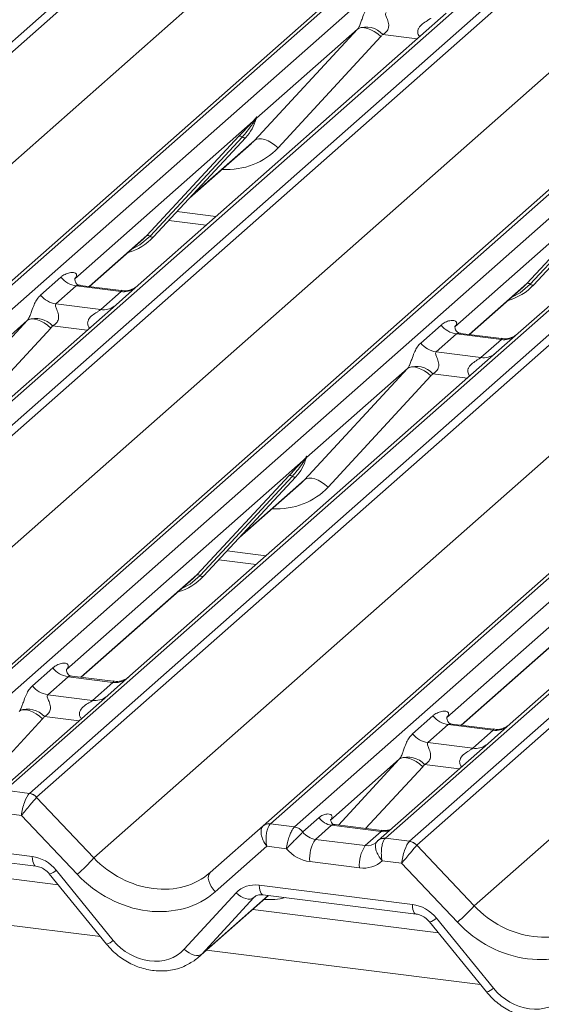
# Model space of a CAD drawing. Units: millimetres. Extents: x 5 to 415, y 5 to 292.
# Drawn here: x 281 to 285, y 122 to 129 of the extents above; entities that cross this region are included whole.
import ezdxf

# ---------------------------------------------------------------- set-up
doc = ezdxf.new("R2010")
doc.units = ezdxf.units.MM

msp = doc.modelspace()

# ---------------------------------------------------------------- linework, layer by layer
at = {"color": 7, "linetype": 'Continuous', "lineweight": 15}
for p, q in [((275.83809978, 123.86939987), (292.72602638, 138.76315118)), ((292.7789414, 138.73439312), (275.89101481, 123.84064181)), ((277.5404594, 123.63283133), (294.428386, 138.52658264)), ((294.48130102, 138.54200736), (277.59337443, 123.64825605)), ((277.76930799, 123.6260905), (294.65723458, 138.51984182)), ((295.31891928, 138.43647738), (278.43099269, 123.54272607)), ((278.60692625, 123.52056052), (295.49485284, 138.41431183)), ((295.54776787, 138.38555378), (278.65984127, 123.49180247)), ((276.3079275, 123.3991737), (293.16483288, 138.26556686)), ((280.30928587, 123.28399198), (297.19721246, 138.17774329)), ((297.25012749, 138.19316802), (280.3622009, 123.2994167)), ((280.53813445, 123.27725116), (297.42606105, 138.17100247)), ((298.08774575, 138.08763803), (281.19981915, 123.19388672)), ((281.37575271, 123.17172118), (298.26367931, 138.06547249)), ((298.31659433, 138.03671443), (281.42866774, 123.14296312)), ((279.07675397, 123.05033435), (295.93365935, 137.91672752)), ((283.07811234, 122.93515264), (299.96603893, 137.82890395)), ((300.01895396, 137.84432867), (283.13102736, 122.95057736)), ((283.30696092, 122.92841181), (300.19488752, 137.82216313)), ((300.85657222, 137.73879869), (283.96864562, 122.84504738)), ((284.14457918, 122.82288183), (301.03250577, 137.71663314)), ((301.0854208, 137.68787509), (284.19749421, 122.79412378)), ((281.84558044, 122.70149501), (298.70248581, 137.56788817)), ((284.6144069, 122.35265566), (301.47131228, 137.21904883)), ((284.4108886, 128.84774049), (282.1673309, 126.86910859)), ((283.01572437, 127.92308264), (283.76456275, 128.73172273)), ((283.76456275, 128.73172273), (283.02968943, 128.08362538)), ((283.93570481, 128.67802915), (283.18686642, 127.86938906)), ((287.17971506, 128.49890115), (284.93615737, 126.52026924)), ((283.00612179, 128.06284067), (281.70556304, 126.91585567)), ((283.00612179, 128.06284067), (283.020807, 128.08014715)), ((283.02236824, 128.0764079), (283.0106477, 128.05679654)), ((283.02243152, 128.06718889), (283.02832727, 128.08166327)), ((283.02974575, 128.09090986), (283.02636842, 128.07863135)), ((283.03272506, 128.09065789), (283.02968943, 128.08362538)), ((282.22998613, 127.23012665), (282.90194072, 127.95260319)), ((282.92676019, 127.94792671), (282.2548056, 127.22545017)), ((282.95157966, 127.94325023), (282.27962507, 127.2207737)), ((282.28012673, 127.22126216), (282.95208131, 127.9437387)), ((282.5421906, 127.50302971), (282.99002416, 127.89798179)), ((282.95208131, 127.9437387), (282.95157966, 127.94325023)), ((285.77494825, 127.71400133), (284.47438951, 126.56701632)), ((284.9988126, 126.88128731), (285.67076719, 127.60376385)), ((285.69558665, 127.59908737), (285.02363207, 126.87661083)), ((285.72040612, 127.59441089), (285.04845154, 126.87193435)), ((285.04895319, 126.87242282), (285.72090778, 127.59489936)), ((282.39046786, 127.33989946), (282.66232136, 127.30564914)), ((281.81239973, 126.85941466), (282.20352319, 127.20435314)), ((282.20352319, 127.20435314), (282.22998613, 127.23012665)), ((282.28012673, 127.22126216), (282.27962507, 127.2207737)), ((281.45734735, 126.79727566), (281.60551902, 126.92795079)), ((281.71054606, 126.92175857), (281.70602128, 126.91695841)), ((281.71707369, 126.86361307), (281.56890202, 126.73293794)), ((282.04409438, 126.82241234), (281.71707369, 126.86361307)), ((282.04479282, 126.83013589), (281.74588643, 126.86779455)), ((281.89592271, 126.69173721), (282.04409438, 126.82241234)), ((282.1673309, 126.86910859), (282.00672554, 126.72746797)), ((284.58122619, 126.51057532), (284.97234966, 126.85551379)), ((284.97234966, 126.85551379), (284.9988126, 126.88128731)), ((285.04895319, 126.87242282), (285.04845154, 126.87193435)), ((282.00672554, 126.72746797), (279.33890378, 124.37467033)), ((281.56890202, 126.73293794), (281.89592271, 126.69173721)), ((280.61156132, 125.80281012), (281.3603997, 126.61145022)), ((281.3603997, 126.61145022), (280.62552638, 125.96335286)), ((281.53154175, 126.55775663), (280.78270337, 125.74911654)), ((284.22617382, 126.44843631), (284.37434549, 126.57911144)), ((284.47937252, 126.57291923), (284.47484775, 126.56811906)), ((284.48590016, 126.51477372), (284.33772849, 126.38409859)), ((284.81292085, 126.47357299), (284.48590016, 126.51477372)), ((284.81361929, 126.48129654), (284.5147129, 126.51895521)), ((284.66474918, 126.34289786), (284.81292085, 126.47357299)), ((284.93615737, 126.52026924), (284.77555201, 126.37862863)), ((284.77555201, 126.37862863), (282.10773025, 124.02583099)), ((284.33772849, 126.38409859), (284.66474918, 126.34289786)), ((283.38038778, 125.45397078), (284.12922617, 126.26261087)), ((284.12922617, 126.26261087), (283.39435284, 125.61451352)), ((284.30036822, 126.20891729), (283.55152983, 125.40027719)), ((287.54437847, 126.02978928), (284.87655671, 123.67699164)), ((283.3707852, 125.59372881), (283.38547041, 125.61103529)), ((283.38703165, 125.60729604), (283.37531111, 125.58768467)), ((283.38709493, 125.59807703), (283.39299068, 125.61255141)), ((283.39440916, 125.621798), (283.39103183, 125.60951948)), ((283.39738847, 125.62154603), (283.39435284, 125.61451352)), ((283.3707852, 125.59372881), (281.64596238, 124.07257807)), ((282.59464955, 124.76101479), (283.26660413, 125.48349133)), ((283.2914236, 125.47881485), (282.61946901, 124.75633831)), ((283.31624307, 125.47413837), (282.64428848, 124.75166183)), ((282.64479014, 124.7521503), (283.31674472, 125.47462684)), ((283.31674472, 125.47462684), (283.31624307, 125.47413837)), ((282.90685401, 125.03391785), (283.35468757, 125.42886993)), ((286.13961166, 125.24488946), (284.41478885, 123.72373872)), ((282.75513127, 124.8707876), (283.02698477, 124.83653728)), ((282.5681866, 124.73524127), (282.59464955, 124.76101479)), ((282.64479014, 124.7521503), (282.64428848, 124.75166183)), ((281.75279907, 124.01613706), (282.5681866, 124.73524127)), ((284.52162554, 123.66729772), (285.33701307, 124.38640193)), ((281.39774669, 123.95399805), (281.54591836, 124.08467318)), ((281.65747303, 124.02033547), (281.50930137, 123.88966034)), ((281.6463897, 124.0736394), (281.6509454, 124.07848097)), ((281.98449373, 123.97913473), (281.65747303, 124.02033547)), ((281.98519216, 123.98685828), (281.68628578, 124.02451695)), ((282.10773025, 124.02583099), (281.94712488, 123.88419037)), ((281.83632206, 123.8484596), (281.98449373, 123.97913473)), ((281.94712488, 123.88419037), (281.14690413, 123.178462)), ((281.50930137, 123.88966034), (281.83632206, 123.8484596)), ((284.16657316, 123.60515871), (284.31474483, 123.73583384)), ((284.4262995, 123.67149612), (284.27812783, 123.54082099)), ((284.41521617, 123.72480006), (284.41977187, 123.72964162)), ((284.75332019, 123.63029539), (284.4262995, 123.67149612)), ((284.75401863, 123.63801894), (284.45511224, 123.6756776)), ((284.87655671, 123.67699164), (284.71595135, 123.53535103)), ((284.60514852, 123.49962026), (284.75332019, 123.63029539)), ((284.71595135, 123.53535103), (283.91573059, 122.82962265)), ((284.27812783, 123.54082099), (284.60514852, 123.49962026)), ((284.06962551, 123.41933327), (283.56826483, 122.97717471)), ((281.19981915, 123.19388672), (281.37575271, 123.17172118)), ((281.42825076, 123.14255975), (281.84558044, 122.70149501)), ((281.31806027, 123.01149907), (281.17529087, 123.02948632)), ((281.72401391, 122.58245736), (281.31806027, 123.01149907)), ((283.13102736, 122.95057736), (283.30696092, 122.92841181)), ((283.36682744, 122.89069945), (283.48600697, 122.99580592)), ((282.69222086, 122.59482834), (283.07766001, 122.93475372)), ((283.07766001, 122.93475372), (283.07811234, 122.93515264)), ((283.30696092, 122.92841181), (283.30520663, 122.9267403)), ((283.36682744, 122.89069945), (283.36624926, 122.89015472)), ((283.57580675, 122.93923738), (283.45960001, 122.83675267)), ((283.93815886, 122.89358531), (283.57580675, 122.93923738)), ((283.94297243, 122.9007904), (283.60072845, 122.94390909)), ((283.82195212, 122.7911006), (283.93815886, 122.89358531)), ((280.28110749, 122.85242913), (281.39624051, 122.71193558)), ((283.45960001, 122.83675267), (283.82195212, 122.7911006)), ((283.96864562, 122.84504738), (283.96684196, 122.84338208)), ((283.96864562, 122.84504738), (284.14457918, 122.82288183)), ((280.30830148, 122.78240797), (281.4234345, 122.64191442)), ((283.10433182, 122.78645001), (282.72939941, 122.45579069)), ((283.24710122, 122.76846275), (283.10433182, 122.78645001)), ((284.19707723, 122.7937204), (284.6144069, 122.35265566)), ((281.58534905, 122.50598172), (280.23355701, 122.6762915)), ((283.77975813, 122.62892586), (283.41740602, 122.67457794)), ((284.08688674, 122.66265972), (283.94411734, 122.68064698)), ((284.49284037, 122.23361801), (284.08688674, 122.66265972)), ((281.57140282, 122.61225021), (281.98709894, 122.10206407)), ((281.52056762, 122.58548832), (281.93626374, 122.07530218)), ((282.50302859, 122.03706305), (282.88114317, 122.44723844)), ((283.04993396, 122.50358979), (284.16506698, 122.36309623)), ((282.60560835, 121.97752939), (283.1170107, 122.42854387)), ((283.00932543, 122.41271946), (282.63121086, 122.00254407)), ((283.07712795, 122.43356863), (284.19226097, 122.29307507)), ((283.07712795, 122.43356863), (283.07837305, 122.4334706)), ((284.35417552, 122.15714237), (283.00238348, 122.32745216)), ((284.28939409, 122.23664897), (284.70509021, 121.72646284)), ((284.34022929, 122.26341086), (284.7559254, 121.75322473))]:
    msp.add_line(p, q, dxfattribs=at)
at = {"color": 8, "linetype": 'Continuous', "lineweight": 15}
for p, q in [((284.20109504, 128.66271997), (283.94920008, 128.69445575)), ((282.55479162, 127.51657817), (283.01572437, 127.92308264)), ((282.45067916, 127.40463785), (282.7340784, 127.3689329)), ((281.80998344, 126.85971909), (282.22998613, 127.23012665)), ((284.5788099, 126.51087974), (284.9988126, 126.88128731)), ((281.79693198, 126.54244745), (281.54503702, 126.57418323)), ((284.56575845, 126.1936081), (284.31386349, 126.22534388)), ((282.91945503, 125.0474663), (283.38038778, 125.45397078)), ((282.81534257, 124.93552599), (283.09874181, 124.89982104)), ((281.75038278, 124.01644149), (282.59464955, 124.76101479)), ((284.51920924, 123.66760214), (285.36347601, 124.41217544)), ((281.47194109, 123.71447903), (281.05533123, 123.26459899)), ((281.73733133, 123.69916984), (281.48543636, 123.73090563)), ((283.62636906, 122.94067867), (284.06962551, 123.41933327)), ((284.50615779, 123.3503305), (284.25426283, 123.38206628)), ((284.24076756, 123.36563968), (283.82415769, 122.91575965)), ((281.89255831, 122.1289421), (279.89787577, 122.38024848)), ((282.63121086, 122.00254407), (283.11459441, 122.4288483)), ((283.01964164, 122.42181751), (283.00932543, 122.41271946)), ((284.66138477, 121.78010275), (282.66670223, 122.03140913))]:
    msp.add_line(p, q, dxfattribs=at)
at = {"color": 7, "linetype": 'Continuous', "lineweight": 15, "flags": 128}
for points in [[(283.93570481, 128.67802915), (283.91239553, 128.69788311), (283.88786498, 128.71488208), (283.86301601, 128.7284004), (283.83876322, 128.73794052), (283.81599923, 128.7431513), (283.79556191, 128.74384096), (283.77820345, 128.73998412), (283.76456275, 128.73172273)], [(283.18686642, 127.86938906), (283.16355715, 127.88924302), (283.13902659, 127.90624199), (283.11417763, 127.91976031), (283.08992483, 127.92930043), (283.06716085, 127.93451121), (283.04672352, 127.93520087), (283.02936507, 127.93134403), (283.01572437, 127.92308264)], [(281.3603997, 126.61145022), (281.3740404, 126.61971161), (281.39139885, 126.62356845), (281.41183618, 126.62287878), (281.43460016, 126.617668), (281.45885296, 126.60812788), (281.48370192, 126.59460956), (281.50823248, 126.57761059), (281.53154175, 126.55775663)], [(284.12922617, 126.26261087), (284.14286686, 126.27087226), (284.16022532, 126.2747291), (284.18066264, 126.27403944), (284.20342663, 126.26882865), (284.22767942, 126.25928854), (284.25252839, 126.24577022), (284.27705894, 126.22877125), (284.30036822, 126.20891729)], [(283.38038778, 125.45397078), (283.39402848, 125.46223217), (283.41138693, 125.46608901), (283.43182426, 125.46539934), (283.45458824, 125.46018856), (283.47884104, 125.45064844), (283.50369, 125.43713013), (283.52822056, 125.42013116), (283.55152983, 125.40027719)], [(281.47194109, 123.71447903), (281.44863182, 123.73433299), (281.42410126, 123.75133196), (281.3992523, 123.76485028), (281.3749995, 123.7743904), (281.35223552, 123.77960118), (281.33179819, 123.78029084), (281.31443974, 123.776434), (281.30079904, 123.76817261)], [(284.24076756, 123.36563968), (284.21745828, 123.38549364), (284.19292773, 123.40249261), (284.16807876, 123.41601093), (284.14382597, 123.42555105), (284.12106199, 123.43076183), (284.10062466, 123.4314515), (284.0832662, 123.42759466), (284.06962551, 123.41933327)], [(283.9081713, 122.82187896), (283.91359148, 122.8276902), (283.91421846, 122.82826877)], [(282.69222086, 122.59482834), (282.68405393, 122.58425607), (282.67957429, 122.57033819), (282.67897064, 122.55366093), (282.68226839, 122.53492678), (282.68932864, 122.51492483), (282.699854, 122.49449761), (282.71340113, 122.47450553), (282.72939941, 122.45579069)], [(282.88114317, 122.44723844), (282.89851951, 122.43307189), (282.91676992, 122.42113135), (282.93525162, 122.41183736), (282.95331371, 122.40551724), (282.97032004, 122.40239358), (282.98567166, 122.40257639), (282.99882791, 122.40605924), (283.00932543, 122.41271946)], [(282.50302859, 122.03706305), (282.52040494, 122.0228965), (282.53865535, 122.01095596), (282.55713705, 122.00166197), (282.57519913, 121.99534185), (282.59220546, 121.99221819), (282.60755709, 121.992401), (282.62071334, 121.99588385), (282.63121086, 122.00254407)]]:
    msp.add_lwpolyline(points, dxfattribs=at)
at = {"color": 8, "linetype": 'Continuous', "lineweight": 15, "flags": 128}
for points in [[(282.2548056, 127.22545017), (282.18124321, 127.1637408), (282.12140998, 127.13193609)], [(285.02363207, 126.87661083), (284.95006967, 126.81490145), (284.89023645, 126.78309675)], [(282.61946901, 124.75633831), (282.54590662, 124.69462893), (282.48607339, 124.66282423)], [(281.39624051, 122.71193558), (281.39775522, 122.69296481), (281.40063229, 122.67627165), (281.40477537, 122.66241517), (281.41004569, 122.65185941), (281.41626676, 122.6449579), (281.42292119, 122.64198926)], [(283.04993396, 122.50358979), (283.05144867, 122.48461902), (283.05432574, 122.46792586), (283.05846882, 122.45406938), (283.06373914, 122.44351362), (283.06996021, 122.43661211), (283.07692368, 122.43359597), (283.07712795, 122.43356863)], [(284.16506698, 122.36309623), (284.16658169, 122.34412546), (284.16945876, 122.32743231), (284.17360184, 122.31357582), (284.17887216, 122.30302007), (284.18509323, 122.29611855), (284.19174765, 122.29314991)]]:
    msp.add_lwpolyline(points, dxfattribs=at)
at = {"color": 7, "linetype": 'Continuous', "lineweight": 15}
for centre, radius, start, end in [((283.82784871, 128.58355533), 0.16439299, 42.423523098, 111.043555619), ((282.71337648, 128.16318951), 0.32421296, 317.282894086, 344.88183672), ((283.0254853, 128.07262369), 0.02169454, 206.804254365, 226.84829343), ((283.02832623, 128.08109109), 0.00757825, 187.155317002, 218.168589963), ((283.01852711, 128.08802851), 0.01223899, 288.291038648, 309.842768366), ((283.02243833, 128.08331923), 0.00611734, 309.974841539, 344.294173399), ((283.05392185, 128.07472161), 0.02651922, 143.063234371, 164.825491526), ((283.05592983, 128.08371556), 0.02715444, 158.663867377, 164.636611988), ((282.91081141, 127.93148219), 0.02290821, 45.876787758, 112.782098314), ((282.94270897, 127.96437124), 0.02290821, 225.876787758, 292.782098313), ((281.97875104, 127.50231037), 0.41205349, 285.983138503, 316.901651964), ((282.23885682, 127.20900565), 0.02290821, 45.876787758, 112.782098313), ((282.27075438, 127.2418947), 0.02290821, 225.876787758, 292.782098313), ((281.74108764, 127.03413142), 0.17220098, 218.068909465, 261.983803099), ((284.7475775, 127.15347102), 0.41205349, 285.983138503, 316.901651964), ((285.00768329, 126.8601663), 0.02290821, 45.876787757, 112.782098313), ((285.03958085, 126.89305536), 0.02290821, 225.876787758, 292.782098313), ((281.59291597, 126.90345629), 0.17220098, 218.068909465, 261.983803099), ((281.42368566, 126.46328281), 0.16439299, 42.423523098, 111.043555619), ((284.50991411, 126.68529208), 0.17220098, 218.068909465, 261.983803099), ((284.36174244, 126.55461695), 0.17220098, 218.068909465, 261.983803099), ((284.19251213, 126.11444347), 0.16439299, 42.423523098, 111.043555619), ((283.07803989, 125.69407765), 0.32421296, 317.282894086, 344.88183672), ((283.39298965, 125.61197923), 0.00757825, 187.155316997, 218.168589967), ((283.38319052, 125.61891664), 0.01223899, 288.291038649, 309.842768366), ((283.38710174, 125.61420736), 0.00611734, 309.974841537, 344.2941734), ((283.41858526, 125.60560974), 0.02651922, 143.063234372, 164.825491525), ((283.42059324, 125.6146037), 0.02715444, 158.663867375, 164.636611989), ((283.39014871, 125.60351183), 0.02169454, 206.804254363, 226.848293432), ((283.27547482, 125.46237032), 0.02290821, 45.876787758, 112.782098313), ((283.30737238, 125.49525938), 0.02290821, 225.876787758, 292.782098313), ((282.34341445, 125.0331985), 0.41205349, 285.983138503, 316.901651964), ((282.60352023, 124.73989378), 0.02290821, 45.876787758, 112.782098313), ((282.63541779, 124.77278284), 0.02290821, 225.876787758, 292.782098313), ((281.68148698, 124.19085382), 0.17220098, 218.068909465, 261.983803099), ((281.53331531, 124.06017869), 0.17220098, 218.068909465, 261.983803099), ((281.364085, 123.62000521), 0.16439299, 42.423523098, 111.043555619), ((284.45031345, 123.84201447), 0.17220098, 218.068909465, 261.983803099), ((284.30214178, 123.71133934), 0.17220098, 218.068909465, 261.983803099), ((284.13291147, 123.27116586), 0.16439299, 42.423523098, 111.043555619), ((281.36365157, 123.08399277), 0.08719603, 42.196109752, 82.875298836), ((281.36391726, 123.08688282), 0.08565994, 40.895790583, 82.058155713), ((283.1195136, 122.88571852), 0.0644684, 80.903661898, 130.482139877), ((283.12156392, 122.88456627), 0.06668599, 81.841586973, 130.661206792), ((283.59418346, 123.06797014), 0.13003779, 213.707136255, 261.875865728), ((283.29410695, 122.83900335), 0.08843628, 35.337948735, 82.789761734), ((283.29470978, 122.84258997), 0.08669186, 33.707136255, 81.875865728), ((283.66112306, 122.69774489), 0.24481565, 145.402630608, 185.430035252), ((284.13247803, 122.73515342), 0.08719603, 42.196109752, 82.875298835), ((284.13274373, 122.73804348), 0.08565994, 40.895790583, 82.058155713), ((284.02347517, 122.65209281), 0.24481565, 145.402630608, 185.430035252), ((280.85105027, 123.59555997), 1.33732659, 310.750603042, 318.045020963), ((283.61987673, 123.24672063), 1.33732659, 310.750603042, 318.045020963)]:
    msp.add_arc(centre, radius, start, end, dxfattribs=at)
at = {"color": 8, "linetype": 'Continuous', "lineweight": 15}
for centre, radius, start, end in [((282.06303823, 126.95506311), 0.13399663, 261.872549256, 305.155672565), ((281.91488416, 126.82416509), 0.13377848, 261.851591692, 306.413519877), ((284.8318647, 126.60622376), 0.13399663, 261.872549256, 305.155672565), ((284.68371062, 126.47532574), 0.13377848, 261.851591692, 306.413519877), ((282.0031111, 124.11292912), 0.13508348, 262.078207601, 306.186903968), ((281.85493943, 123.98225399), 0.13508348, 262.078207601, 306.186903968), ((284.77193757, 123.76408978), 0.13508348, 262.078207601, 306.186903968), ((284.6237659, 123.63341465), 0.13508348, 262.078207601, 306.186903968), ((283.95215339, 122.99470234), 0.10208086, 262.120357346, 299.0588714), ((283.95667372, 122.77961483), 0.06457286, 80.939967086, 131.107837528), ((283.95927218, 122.7787291), 0.06697742, 81.955086451, 130.568715318), ((281.50388942, 122.67883179), 0.09482175, 280.130453574, 315.398138896), ((284.27271589, 122.32999244), 0.09482175, 280.130453574, 315.398138896), ((281.91958554, 122.16864565), 0.09482175, 280.130453575, 315.398138895), ((284.68841201, 121.8198063), 0.09482175, 280.130453574, 315.398138896)]:
    msp.add_arc(centre, radius, start, end, dxfattribs=at)
at = {"color": 7, "linetype": 'Continuous', "lineweight": 15}
for centre, major_axis, ratio, start_param, end_param in [((283.70437879, 128.78490624), (0.06223946, -0.05080905), 0.8224019658, 6.2356576437, 6.3381252308), ((283.76086981, 128.84262148), (0.17084119, -0.16876787), 0.8634089568, 0.0278669776, 0.1303345647), ((282.66414875, 128.2505867), (0.34822788, -0.33107452), 0.8568656801, 6.2078067092, 6.2950731718), ((281.65109597, 126.97408099), (-0.02938816, 0.07522555), 0.9167704711, 3.5520712768, 3.6545388639), ((281.30021574, 126.66463372), (0.06223946, -0.05080905), 0.8224019658, 6.2356576437, 6.3381252308), ((281.35670676, 126.72234896), (0.17084119, -0.16876787), 0.8634089568, 0.0278669776, 0.1303345647), ((284.41992243, 126.62524165), (-0.02938816, 0.07522555), 0.9167704711, 3.5520712768, 3.6545388639), ((284.06904221, 126.31579437), (0.06223946, -0.05080905), 0.8224019658, 6.2356576437, 6.3381252308), ((284.12553322, 126.37350962), (0.17084119, -0.16876787), 0.8634089568, 0.0278669776, 0.1303345647), ((283.02881217, 125.78147484), (0.34822788, -0.33107452), 0.8568656801, 6.2078067092, 6.2950731718), ((281.59149531, 124.13080339), (-0.02938816, 0.07522555), 0.9167704711, 3.5520712768, 3.6545388639), ((281.2971061, 123.87907136), (0.17084119, -0.16876787), 0.8634089568, 0.0278669776, 0.1303345647), ((284.36032177, 123.78196404), (-0.02938816, 0.07522555), 0.9167704711, 3.5520712768, 3.6545388639), ((284.00944155, 123.47251677), (0.06223946, -0.05080905), 0.8224019658, 6.2356576437, 6.3381252308), ((284.06593256, 123.53023202), (0.17084119, -0.16876787), 0.8634089568, 0.0278669776, 0.1303345647), ((281.36025426, 123.06053671), (0.02999746, 0.11709893), 0.270621939, 0.4262224694, 2.0709990462), ((281.41316929, 123.05387005), (-0.02733491, 0.12315868), 0.4021298311, 0.2184082618, 0.2491477669), ((281.36025426, 123.06053671), (0.07753669, 0.09265165), 0.0086897322, 0.4910140238, 2.1357906006), ((281.46608431, 123.10053671), (-0.03741657, 0.04242641), 0.3333333333, 0, 0.0307395051), ((283.14652581, 122.83548765), (-0.00137465, 0.12095182), 0.3858643059, 0.3390806082, 1.983857185), ((283.09361079, 122.84215432), (0.05155871, 0.11421545), 0.2037766123, 0.4240310394, 0.4547705445), ((283.14652581, 122.83548765), (-0.0647092, 0.10238387), 0.5171325804, 0.0827869164, 1.7275634932), ((283.45068162, 122.94202447), (0.0961621, -0.07317677), 0.8006173695, 4.4117904241, 5.3388657536), ((283.81303373, 122.8963724), (0.0961621, -0.07317677), 0.8006173695, 6.124263917, 6.2659410831), ((284.12908073, 122.71169737), (0.02999746, 0.11709893), 0.270621939, 0.4262224694, 2.0709990462), ((284.18199575, 122.7050307), (-0.02733491, 0.12315868), 0.4021298311, 0.2184082618, 0.2491477669), ((283.40848763, 122.89298683), (0.17984801, -0.15969352), 0.8432614981, 4.5537335462, 5.3948022168), ((284.12908073, 122.71169737), (0.07753669, 0.09265165), 0.0086897322, 0.4910140238, 2.1357906006), ((284.23491078, 122.75169737), (-0.03741657, 0.04242641), 0.3333333333, 0, 0.0307395051), ((281.4051589, 122.49352669), (0.17984801, -0.15969352), 0.8432614981, 1.3805449372, 2.2532095632), ((282.24893084, 123.05721663), (0.48704095, -0.41805571), 0.8354599593, 4.596256537, 6.1670528638), ((283.77083974, 122.84733475), (0.17984801, -0.15969352), 0.8432614981, 5.3948022168, 6.2358708873), ((282.20673685, 123.00817898), (0.56951871, -0.50569614), 0.8432614981, 4.6094040534, 6.1802003802), ((283.05885235, 122.2851809), (0.17984801, -0.15969352), 0.8432614981, 2.2532095632, 3.1258741892), ((284.17398537, 122.14468735), (0.17984801, -0.15969352), 0.8432614981, 1.3805449372, 2.2532095632), ((285.01775731, 122.70837728), (0.48704095, -0.41805571), 0.8354599593, 4.596256537, 6.1670528638), ((284.97556332, 122.65933964), (0.56951871, -0.50569614), 0.8432614981, 4.6094040534, 6.1802003802), ((282.23646482, 122.28014935), (0.26977202, -0.23954028), 0.8432614981, 4.5221375908, 6.2674668428), ((282.27865881, 122.329187), (0.35134563, -0.32794201), 0.8534565833, 6.0801224042, 6.2875074495), ((285.00529129, 121.93131001), (0.26977202, -0.23954028), 0.8432614981, 4.5221375908, 6.2674668428)]:
    msp.add_ellipse(centre, major_axis=major_axis, ratio=ratio, start_param=start_param, end_param=end_param, dxfattribs=at)
at = {"color": 8, "linetype": 'Continuous', "lineweight": 15}
for centre, major_axis, ratio, start_param, end_param in [((282.72063977, 128.30830194), (0.45557652, -0.45004765), 0.8634089568, 5.515152136, 6.3110522848), ((283.08530318, 125.83919008), (0.45557652, -0.45004765), 0.8634089568, 5.515152136, 6.3110522848), ((283.81303373, 122.8963724), (0.0961621, -0.07317677), 0.8006173695, 5.3388657536, 6.124263917), ((283.02570252, 122.99591248), (0.45557652, -0.45004765), 0.8634089568, 5.515152136, 5.787018866)]:
    msp.add_ellipse(centre, major_axis=major_axis, ratio=ratio, start_param=start_param, end_param=end_param, dxfattribs=at)
at = {"color": 7, "linetype": 'Continuous', "lineweight": 15}
for points, knots in [([(283.76881888, 128.73698458), (283.76889399, 128.73709069), (283.77090145, 128.73992655), (283.77440401, 128.74573949), (283.77981983, 128.75684745), (283.78492269, 128.76922612), (283.79258525, 128.78974086), (283.80356457, 128.82122251), (283.81757211, 128.85639992), (283.83596709, 128.89118245), (283.85269779, 128.90845182), (283.86151041, 128.91754817)], [0, 0, 0, 0, 0.0014844733, 0.0396750771, 0.0693314571, 0.1173314133, 0.1645762852, 0.2945557074, 0.5240081576, 0.7492793083, 1, 1, 1, 1]), ([(283.97306508, 128.85321046), (283.97133315, 128.85065244), (283.96826538, 128.84612144), (283.97054306, 128.83250468), (283.97989191, 128.81097764), (283.99097635, 128.78305471), (283.99325473, 128.7579601), (283.99138311, 128.74193645), (283.9861028, 128.72745281), (283.97452806, 128.71112495), (283.96161407, 128.7012212), (283.95181197, 128.69578615), (283.94944341, 128.69457969), (283.94920008, 128.69445575)], [0, 0, 0, 0, 0.090966819, 0.1611290094, 0.3371755667, 0.5457334773, 0.6288971637, 0.6839245704, 0.7593195287, 0.8302456792, 0.9596201534, 0.9958516728, 1, 1, 1, 1]), ([(282.90194072, 127.95260319), (282.92816891, 127.98084156), (282.96104086, 128.01623289), (282.99854234, 128.05500451), (283.00612179, 128.06284067)], [0, 0, 0, 0, 0.7978893795, 1, 1, 1, 1]), ([(283.0106477, 128.05679654), (283.00557937, 128.04932681), (282.97828627, 128.00910211), (282.94988629, 127.97538365), (282.92676019, 127.94792671)], [0, 0, 0, 0, 0.1856999239, 1, 1, 1, 1]), ([(283.020807, 128.08014715), (283.02330535, 128.08370535), (283.02643843, 128.08816754), (283.02955905, 128.09251025), (283.03032448, 128.09328116), (283.0306365, 128.0935954)], [0, 0, 0, 0, 0.699844544, 0.8776468716, 1, 1, 1, 1]), ([(283.02974575, 128.09090986), (283.02966571, 128.09082395), (283.02949527, 128.09064101), (283.0289069, 128.08969765), (283.02798668, 128.08788333), (283.02576052, 128.08326893), (283.0238494, 128.07940361), (283.02236824, 128.0764079)], [0, 0, 0, 0, 0.0367940161, 0.0783449176, 0.2278609191, 0.4015766335, 1, 1, 1, 1]), ([(283.02832727, 128.08166327), (283.02874157, 128.08326404), (283.02954005, 128.08634922), (283.03019254, 128.08974263), (283.0300723, 128.09087178), (283.02996639, 128.09101841), (283.02984568, 128.09099302), (283.02976209, 128.09092346), (283.02974575, 128.09090986)], [0, 0, 0, 0, 0.4466278272, 0.8607877404, 0.9179909575, 0.9566385595, 0.99152723, 1, 1, 1, 1]), ([(283.02840026, 128.0818938), (283.02841946, 128.0819734), (283.02857687, 128.08262594), (283.02873903, 128.08278155), (283.02861691, 128.08262335), (283.02859157, 128.08259052)], [0, 0, 0, 0, 0.0991794681, 0.8130528799, 1, 1, 1, 1]), ([(283.0306365, 128.0935954), (283.03079589, 128.09372312), (283.03124687, 128.0940845), (283.03221375, 128.09424476), (283.03276458, 128.09283386), (283.032738, 128.09137048), (283.03272506, 128.09065789)], [0, 0, 0, 0, 0.0708700582, 0.2005267089, 0.6106929516, 1, 1, 1, 1]), ([(281.60551902, 126.92795079), (281.60795354, 126.93000653), (281.61944059, 126.93970633), (281.64318312, 126.95330821), (281.67571364, 126.96273348), (281.70168698, 126.96237072), (281.71523859, 126.95468775), (281.71904456, 126.94587782), (281.71892774, 126.93818303), (281.71612804, 126.92988173), (281.71227481, 126.92427434), (281.71054606, 126.92175857)], [0, 0, 0, 0, 0.0634524144, 0.2993937831, 0.5389851772, 0.7349218094, 0.84578391, 0.893814691, 0.9309125673, 0.9690037924, 1, 1, 1, 1]), ([(281.74658996, 126.8682338), (281.74512071, 126.86825114), (281.73513394, 126.86836899), (281.72751262, 126.87400578), (281.71244045, 126.88176602), (281.70496984, 126.91237474), (281.70680291, 126.91713009), (281.70733734, 126.91851651)], [0, 0, 0, 0, 0.034935398, 0.2374620042, 0.5310890361, 0.8632888103, 1, 1, 1, 1]), ([(282.15550423, 126.85814517), (282.15562064, 126.85823531), (282.15588474, 126.8584398), (282.15081053, 126.85459148), (282.13837279, 126.84661809), (282.11035287, 126.83406703), (282.07637966, 126.82571016), (282.05247097, 126.83094133), (282.04541193, 126.83248583)], [0, 0, 0, 0, 0.0767595096, 0.1741506144, 0.2913179481, 0.4916971102, 0.8499235218, 1, 1, 1, 1]), ([(281.36465583, 126.61671206), (281.36473094, 126.61681817), (281.36673839, 126.61965403), (281.37024095, 126.62546697), (281.37565677, 126.63657493), (281.38075963, 126.6489536), (281.38842219, 126.66946834), (281.39940151, 126.70094999), (281.41340906, 126.73612741), (281.43180404, 126.77090993), (281.44853474, 126.7881793), (281.45734735, 126.79727566)], [0, 0, 0, 0, 0.0014844733, 0.0396750771, 0.0693314571, 0.1173314133, 0.1645762852, 0.2945557074, 0.5240081576, 0.7492793083, 1, 1, 1, 1]), ([(281.56890202, 126.73293794), (281.56717009, 126.73037992), (281.56410233, 126.72584892), (281.56638001, 126.71223216), (281.57572885, 126.69070512), (281.58681329, 126.66278219), (281.58909168, 126.63768758), (281.58722006, 126.62166393), (281.58193974, 126.60718029), (281.57036501, 126.59085243), (281.55745102, 126.58094868), (281.54764891, 126.57551363), (281.54528035, 126.57430717), (281.54503702, 126.57418323)], [0, 0, 0, 0, 0.090966819, 0.1611290094, 0.3371755667, 0.5457334773, 0.6288971637, 0.6839245704, 0.7593195287, 0.8302456792, 0.9596201534, 0.9958516728, 1, 1, 1, 1]), ([(284.37434549, 126.57911144), (284.37678001, 126.58116718), (284.38826705, 126.59086699), (284.41200959, 126.60446886), (284.44454011, 126.61389413), (284.47051345, 126.61353137), (284.48406506, 126.6058484), (284.48787102, 126.59703847), (284.48775421, 126.58934369), (284.48495451, 126.58104238), (284.48110128, 126.57543499), (284.47937252, 126.57291923)], [0, 0, 0, 0, 0.0634524144, 0.2993937831, 0.5389851772, 0.7349218094, 0.84578391, 0.893814691, 0.9309125673, 0.9690037924, 1, 1, 1, 1]), ([(284.51541643, 126.51939445), (284.51394718, 126.51941179), (284.50396041, 126.51952964), (284.49633908, 126.52516644), (284.48126691, 126.53292667), (284.47379631, 126.5635354), (284.47562938, 126.56829074), (284.47616381, 126.56967717)], [0, 0, 0, 0, 0.03493539804, 0.23746200423, 0.53108903613, 0.8632888103, 1, 1, 1, 1]), ([(284.9243307, 126.50930583), (284.9244471, 126.50939596), (284.9247112, 126.50960046), (284.919637, 126.50575213), (284.90719926, 126.49777874), (284.87917934, 126.48522768), (284.84520612, 126.47687082), (284.82129744, 126.48210198), (284.8142384, 126.48364649)], [0, 0, 0, 0, 0.0767595096, 0.1741506144, 0.2913179481, 0.4916971102, 0.8499235219, 1, 1, 1, 1]), ([(284.13348229, 126.26787272), (284.1335574, 126.26797882), (284.13556486, 126.27081468), (284.13906742, 126.27662762), (284.14448324, 126.28773558), (284.1495861, 126.30011426), (284.15724866, 126.320629), (284.16822798, 126.35211064), (284.18223552, 126.38728806), (284.2006305, 126.42207058), (284.2173612, 126.43933996), (284.22617382, 126.44843631)], [0, 0, 0, 0, 0.0014844733, 0.0396750771, 0.0693314571, 0.1173314133, 0.1645762852, 0.2945557074, 0.5240081576, 0.7492793083, 1, 1, 1, 1]), ([(284.33772849, 126.38409859), (284.33599656, 126.38154058), (284.33292879, 126.37700958), (284.33520647, 126.36339282), (284.34455532, 126.34186578), (284.35563976, 126.31394285), (284.35791814, 126.28884824), (284.35604653, 126.27282458), (284.35076621, 126.25834095), (284.33919148, 126.24201309), (284.32627748, 126.23210934), (284.31647538, 126.22667429), (284.31410682, 126.22546783), (284.31386349, 126.22534388)], [0, 0, 0, 0, 0.090966819, 0.1611290094, 0.3371755667, 0.5457334773, 0.6288971637, 0.6839245704, 0.7593195287, 0.8302456792, 0.9596201534, 0.9958516728, 1, 1, 1, 1]), ([(283.38547041, 125.61103529), (283.38796876, 125.61459348), (283.39110184, 125.61905567), (283.39422246, 125.62339839), (283.39498789, 125.62416929), (283.39529991, 125.62448354)], [0, 0, 0, 0, 0.699844544, 0.8776468716, 1, 1, 1, 1]), ([(283.39440916, 125.621798), (283.39432912, 125.62171209), (283.39415868, 125.62152915), (283.39357031, 125.62058578), (283.39265009, 125.61877146), (283.39042393, 125.61415706), (283.38851281, 125.61029174), (283.38703165, 125.60729604)], [0, 0, 0, 0, 0.03679401609, 0.07834491757, 0.22786091909, 0.40157663353, 1, 1, 1, 1]), ([(283.39299068, 125.61255141), (283.39340498, 125.61415218), (283.39420346, 125.61723735), (283.39485595, 125.62063076), (283.39473571, 125.62175992), (283.3946298, 125.62190654), (283.39450909, 125.62188116), (283.3944255, 125.62181159), (283.39440916, 125.621798)], [0, 0, 0, 0, 0.4466278272, 0.8607877404, 0.9179909575, 0.9566385595, 0.9915272299, 1, 1, 1, 1]), ([(283.39306367, 125.61278193), (283.39308287, 125.61286153), (283.39324028, 125.61351408), (283.39340244, 125.61366969), (283.39328032, 125.61351148), (283.39325498, 125.61347865)], [0, 0, 0, 0, 0.099179468, 0.8130528797, 1, 1, 1, 1]), ([(283.39529991, 125.62448354), (283.3954593, 125.62461126), (283.39591028, 125.62497263), (283.39687716, 125.6251329), (283.39742799, 125.62372199), (283.39740141, 125.62225862), (283.39738847, 125.62154603)], [0, 0, 0, 0, 0.0708700582, 0.2005267089, 0.6106929516, 1, 1, 1, 1]), ([(283.26660413, 125.48349133), (283.29283232, 125.5117297), (283.32570427, 125.54712103), (283.36320575, 125.58589265), (283.3707852, 125.59372881)], [0, 0, 0, 0, 0.7978893795, 1, 1, 1, 1]), ([(283.37531111, 125.58768467), (283.37024278, 125.58021495), (283.34294968, 125.53999024), (283.3145497, 125.50627179), (283.2914236, 125.47881485)], [0, 0, 0, 0, 0.1856999239, 1, 1, 1, 1]), ([(281.54591836, 124.08467318), (281.54835289, 124.08672892), (281.55983993, 124.09642873), (281.58358246, 124.11003061), (281.61611298, 124.11945588), (281.64208633, 124.11909312), (281.65563794, 124.11141015), (281.6594439, 124.10260021), (281.65932708, 124.09490543), (281.65652738, 124.08660412), (281.65267416, 124.08099674), (281.6509454, 124.07848097)], [0, 0, 0, 0, 0.0634524144, 0.2993937831, 0.5389851772, 0.7349218094, 0.84578391, 0.893814691, 0.9309125673, 0.9690037924, 1, 1, 1, 1]), ([(281.68698931, 124.0249562), (281.68552005, 124.02497353), (281.67553328, 124.02509138), (281.66791196, 124.03072818), (281.65283979, 124.03848841), (281.64536918, 124.06909714), (281.64720225, 124.07385249), (281.64773669, 124.07523891)], [0, 0, 0, 0, 0.034935398, 0.2374620042, 0.5310890361, 0.8632888103, 1, 1, 1, 1]), ([(281.30505517, 123.77343446), (281.30513028, 123.77354057), (281.30713774, 123.77637642), (281.3106403, 123.78218937), (281.31605612, 123.79329732), (281.32115898, 123.805676), (281.32882153, 123.82619074), (281.33980085, 123.85767239), (281.3538084, 123.8928498), (281.37220338, 123.92763233), (281.38893408, 123.9449017), (281.39774669, 123.95399805)], [0, 0, 0, 0, 0.0014844733, 0.0396750771, 0.0693314571, 0.1173314133, 0.1645762852, 0.2945557074, 0.5240081576, 0.7492793083, 1, 1, 1, 1]), ([(282.09590357, 124.01486757), (282.09601998, 124.01495771), (282.09628408, 124.0151622), (282.09120987, 124.01131387), (282.07877213, 124.00334049), (282.05075221, 123.99078943), (282.016779, 123.98243256), (281.99287031, 123.98766373), (281.98581127, 123.98920823)], [0, 0, 0, 0, 0.0767595096, 0.1741506144, 0.2913179481, 0.4916971102, 0.8499235218, 1, 1, 1, 1]), ([(281.50930137, 123.88966034), (281.50756943, 123.88710232), (281.50450167, 123.88257132), (281.50677935, 123.86895456), (281.5161282, 123.84742752), (281.52721263, 123.81950459), (281.52949102, 123.79440998), (281.5276194, 123.77838633), (281.52233909, 123.76390269), (281.51076435, 123.74757483), (281.49785036, 123.73767108), (281.48804825, 123.73223603), (281.48567969, 123.73102957), (281.48543636, 123.73090563)], [0, 0, 0, 0, 0.090966819, 0.1611290094, 0.3371755667, 0.5457334773, 0.6288971637, 0.6839245704, 0.7593195287, 0.8302456792, 0.9596201534, 0.9958516728, 1, 1, 1, 1]), ([(284.31474483, 123.73583384), (284.31717935, 123.73788958), (284.32866639, 123.74758939), (284.35240893, 123.76119126), (284.38493945, 123.77061653), (284.41091279, 123.77025377), (284.4244644, 123.7625708), (284.42827037, 123.75376087), (284.42815355, 123.74606609), (284.42535385, 123.73776478), (284.42150062, 123.73215739), (284.41977187, 123.72964162)], [0, 0, 0, 0, 0.0634524144, 0.2993937831, 0.5389851772, 0.7349218094, 0.84578391, 0.893814691, 0.9309125673, 0.9690037924, 1, 1, 1, 1]), ([(284.45581577, 123.67611685), (284.45434652, 123.67613419), (284.44435975, 123.67625204), (284.43673842, 123.68188884), (284.42166626, 123.68964907), (284.41419565, 123.72025779), (284.41602872, 123.72501314), (284.41656315, 123.72639957)], [0, 0, 0, 0, 0.034935398, 0.2374620042, 0.5310890361, 0.8632888103, 1, 1, 1, 1]), ([(284.86473004, 123.66602823), (284.86484645, 123.66611836), (284.86511055, 123.66632286), (284.86003634, 123.66247453), (284.8475986, 123.65450114), (284.81957868, 123.64195008), (284.78560547, 123.63359321), (284.76169678, 123.63882438), (284.75463774, 123.64036888)], [0, 0, 0, 0, 0.07675950957, 0.17415061436, 0.29131794806, 0.49169711021, 0.84992352185, 1, 1, 1, 1]), ([(284.07388164, 123.42459511), (284.07395675, 123.42470122), (284.0759642, 123.42753708), (284.07946676, 123.43335002), (284.08488258, 123.44445798), (284.08998544, 123.45683665), (284.097648, 123.47735139), (284.10862732, 123.50883304), (284.12263487, 123.54401046), (284.14102985, 123.57879298), (284.15776055, 123.59606236), (284.16657316, 123.60515871)], [0, 0, 0, 0, 0.0014844733, 0.0396750771, 0.0693314571, 0.1173314133, 0.1645762852, 0.2945557074, 0.5240081576, 0.7492793083, 1, 1, 1, 1]), ([(284.27812783, 123.54082099), (284.2763959, 123.53826298), (284.27332814, 123.53373197), (284.27560582, 123.52011522), (284.28495466, 123.49858818), (284.2960391, 123.47066524), (284.29831748, 123.44557063), (284.29644587, 123.42954698), (284.29116555, 123.41506335), (284.27959082, 123.39873549), (284.26667683, 123.38883173), (284.25687472, 123.38339668), (284.25450616, 123.38219022), (284.25426283, 123.38206628)], [0, 0, 0, 0, 0.090966819, 0.1611290094, 0.3371755667, 0.5457334773, 0.6288971637, 0.6839245704, 0.7593195287, 0.8302456792, 0.9596201534, 0.9958516728, 1, 1, 1, 1]), ([(283.48600697, 122.99580592), (283.48819806, 122.99764283), (283.49860924, 123.00637109), (283.5195106, 123.01731032), (283.54742598, 123.02291443), (283.56861437, 123.01950286), (283.57884311, 123.00984544), (283.58023506, 123.00012954), (283.57825062, 122.99157503), (283.57423092, 122.98397734), (283.56975708, 122.9788762), (283.56826483, 122.97717471)], [0, 0, 0, 0, 0.064258995, 0.3053335511, 0.5295678856, 0.716312523, 0.8283400389, 0.887258871, 0.920469899, 0.9734727179, 1, 1, 1, 1]), ([(283.60186517, 122.94463473), (283.5984646, 122.94495452), (283.58703644, 122.94602925), (283.57792912, 122.9522548), (283.56853737, 122.976207), (283.5700315, 122.97979395), (283.57042515, 122.98073898)], [0, 0, 0, 0, 0.1170274592, 0.3932890451, 0.8401547555, 1, 1, 1, 1]), ([(283.30520663, 122.9267403), (283.30081519, 122.92139052), (283.29210381, 122.91077809), (283.27829506, 122.88353699), (283.26536849, 122.85034709), (283.25383973, 122.81045732), (283.24874304, 122.78253047), (283.24712397, 122.76865767), (283.24710122, 122.76846275)], [0, 0, 0, 0, 0.1876790577, 0.3723020036, 0.5589278117, 0.7586015691, 0.9966081831, 1, 1, 1, 1]), ([(283.36624926, 122.89015472), (283.36167607, 122.88492768), (283.3526092, 122.87456447), (283.33064738, 122.85261846), (283.30486837, 122.82746864), (283.2753756, 122.79832172), (283.25624267, 122.77837903), (283.24722808, 122.76860037), (283.24710122, 122.76846275)], [0, 0, 0, 0, 0.1879864718, 0.3727044432, 0.5591486718, 0.7585473286, 0.9966020301, 1, 1, 1, 1]), ([(283.99695172, 122.90713825), (283.98802321, 122.9041135), (283.97111778, 122.89838636), (283.95212212, 122.90119955), (283.94315891, 122.90252697)], [0, 0, 0, 0, 0.52814470961, 1, 1, 1, 1]), ([(283.9081713, 122.82187896), (283.90405948, 122.81659379), (283.89590734, 122.80611534), (283.89456257, 122.78157182), (283.90131407, 122.75232354), (283.91741566, 122.71743227), (283.93408837, 122.6929785), (283.94397816, 122.68081811), (283.94411734, 122.68064698)], [0, 0, 0, 0, 0.1879864718, 0.3727044432, 0.5591486718, 0.7585473286, 0.9966020301, 1, 1, 1, 1]), ([(283.96684196, 122.84338208), (283.96255472, 122.83801918), (283.95405005, 122.82738071), (283.94489979, 122.79955269), (283.93934165, 122.76543445), (283.93819062, 122.72423721), (283.94132482, 122.69527336), (283.94407865, 122.68084964), (283.94411734, 122.68064698)], [0, 0, 0, 0, 0.1876790577, 0.3723020036, 0.5589278117, 0.7586015691, 0.9966081831, 1, 1, 1, 1]), ([(281.4234345, 122.64191442), (281.4298145, 122.64080883), (281.44780954, 122.63769046), (281.47974759, 122.62336806), (281.50582734, 122.6026801), (281.51768359, 122.588852), (281.52056762, 122.58548832)], [0, 0, 0, 0, 0.1915172988, 0.5401817268, 0.8881494591, 1, 1, 1, 1]), ([(283.01156811, 122.41494159), (283.0140174, 122.41727723), (283.02229766, 122.42517326), (283.04156916, 122.43474528), (283.06668816, 122.43391408), (283.07712795, 122.43356863)], [0, 0, 0, 0, 0.1970914262, 0.6663003374, 1, 1, 1, 1]), ([(284.19226097, 122.29307507), (284.19864097, 122.29196948), (284.21663601, 122.28885111), (284.24857405, 122.27452871), (284.27465381, 122.25384075), (284.28651006, 122.24001265), (284.28939409, 122.23664897)], [0, 0, 0, 0, 0.1915172988, 0.5401817268, 0.8881494591, 1, 1, 1, 1]), ([(281.93626374, 122.07530218), (281.95023694, 122.05933261), (281.98855885, 122.01553559), (282.06477411, 121.95629884), (282.16438004, 121.90632434), (282.2711959, 121.87907066), (282.37859155, 121.87700003), (282.47921604, 121.89758624), (282.53566706, 121.93032702), (282.56245934, 121.94586616)], [0, 0, 0, 0, 0.0884143549, 0.2424789531, 0.3971610721, 0.5521812836, 0.7070771844, 0.8609755406, 1, 1, 1, 1]), ([(284.70509021, 121.72646284), (284.71906341, 121.71049326), (284.75738531, 121.66669625), (284.83360057, 121.6074595), (284.93320651, 121.55748499), (285.04002237, 121.53023132), (285.14741802, 121.52816068), (285.24804251, 121.5487469), (285.30449352, 121.58148767), (285.33128581, 121.59702681)], [0, 0, 0, 0, 0.0884143549, 0.2424789531, 0.3971610721, 0.5521812836, 0.7070771844, 0.8609755406, 1, 1, 1, 1])]:
    msp.add_open_spline(points, degree=3, knots=knots, dxfattribs=at)
at = {"color": 8, "linetype": 'Continuous', "lineweight": 15}
for points, knots in [([(284.21911949, 128.67861604), (284.21685759, 128.6807106), (284.21013919, 128.68693198), (284.20539979, 128.69979465), (284.20319653, 128.71571154), (284.20596009, 128.72896533), (284.21579618, 128.7495835), (284.23850258, 128.77239565), (284.26806717, 128.79133366), (284.28763871, 128.80307775), (284.29622737, 128.80882485), (284.29893229, 128.8110576), (284.30008577, 128.81200972)], [0, 0, 0, 0, 0.0467739051, 0.1389299237, 0.2005373694, 0.2917559347, 0.3401895316, 0.55012436, 0.7743994426, 0.8959549179, 0.9556315435, 1, 1, 1, 1]), ([(281.74584633, 126.86756396), (281.74534511, 126.86770687), (281.73862493, 126.86962291), (281.72954496, 126.86849972), (281.72092913, 126.86642462), (281.71822628, 126.86445359), (281.71707369, 126.86361307)], [0, 0, 0, 0, 0.0416187256, 0.5580026062, 0.811516876, 1, 1, 1, 1]), ([(282.04409438, 126.82241234), (282.045779, 126.82425316), (282.04876296, 126.82751379), (282.04784663, 126.82990616), (282.04564475, 126.82944801), (282.04482043, 126.82927649)], [0, 0, 0, 0, 0.4478614798, 0.7932944935, 1, 1, 1, 1]), ([(281.81495644, 126.55834352), (281.81269453, 126.56043808), (281.80597614, 126.56665946), (281.80123674, 126.57952213), (281.79903347, 126.59543902), (281.80179704, 126.60869281), (281.81163312, 126.62931099), (281.83433953, 126.65212313), (281.86390412, 126.67106114), (281.88347566, 126.68280523), (281.89206431, 126.68855234), (281.89476924, 126.69078508), (281.89592271, 126.69173721)], [0, 0, 0, 0, 0.0467739051, 0.1389299237, 0.2005373694, 0.2917559347, 0.3401895316, 0.55012436, 0.7743994426, 0.8959549179, 0.9556315435, 1, 1, 1, 1]), ([(284.5146728, 126.51872461), (284.51417157, 126.51886752), (284.5074514, 126.52078357), (284.49837143, 126.51966038), (284.48975559, 126.51758528), (284.48705275, 126.51561424), (284.48590016, 126.51477372)], [0, 0, 0, 0, 0.0416187256, 0.5580026062, 0.811516876, 1, 1, 1, 1]), ([(284.81292085, 126.47357299), (284.81460547, 126.47541381), (284.81758942, 126.47867445), (284.81667309, 126.48106681), (284.81447122, 126.48060867), (284.81364689, 126.48043715)], [0, 0, 0, 0, 0.4478614798, 0.7932944935, 1, 1, 1, 1]), ([(284.5837829, 126.20950417), (284.581521, 126.21159874), (284.5748026, 126.21782011), (284.5700632, 126.23068279), (284.56785994, 126.24659968), (284.57062351, 126.25985346), (284.58045959, 126.28047164), (284.60316599, 126.30328379), (284.63273058, 126.3222218), (284.65230212, 126.33396589), (284.66089078, 126.33971299), (284.66359571, 126.34194574), (284.66474918, 126.34289786)], [0, 0, 0, 0, 0.0467739051, 0.1389299237, 0.2005373694, 0.2917559347, 0.3401895316, 0.55012436, 0.7743994426, 0.8959549179, 0.9556315435, 1, 1, 1, 1]), ([(281.68624567, 124.02428636), (281.68574445, 124.02442926), (281.67902427, 124.02634531), (281.6699443, 124.02522212), (281.66132847, 124.02314702), (281.65862562, 124.02117598), (281.65747303, 124.02033547)], [0, 0, 0, 0, 0.0416187256, 0.5580026062, 0.811516876, 1, 1, 1, 1]), ([(281.98449373, 123.97913473), (281.98617834, 123.98097555), (281.9891623, 123.98423619), (281.98824597, 123.98662856), (281.98604409, 123.98617041), (281.98521977, 123.98599889)], [0, 0, 0, 0, 0.4478614798, 0.7932944935, 1, 1, 1, 1]), ([(281.75535578, 123.71506592), (281.75309388, 123.71716048), (281.74637548, 123.72338185), (281.74163608, 123.73624453), (281.73943282, 123.75216142), (281.74219638, 123.76541521), (281.75203246, 123.78603338), (281.77473887, 123.80884553), (281.80430346, 123.82778354), (281.823875, 123.83952763), (281.83246366, 123.84527473), (281.83516858, 123.84750748), (281.83632206, 123.8484596)], [0, 0, 0, 0, 0.0467739051, 0.1389299237, 0.2005373694, 0.2917559347, 0.3401895316, 0.55012436, 0.7743994426, 0.8959549179, 0.9556315435, 1, 1, 1, 1]), ([(284.45507214, 123.67544701), (284.45457091, 123.67558992), (284.44785074, 123.67750596), (284.43877077, 123.67638278), (284.43015494, 123.67430767), (284.42745209, 123.67233664), (284.4262995, 123.67149612)], [0, 0, 0, 0, 0.0416187256, 0.5580026062, 0.811516876, 1, 1, 1, 1]), ([(284.75332019, 123.63029539), (284.75500481, 123.63213621), (284.75798876, 123.63539684), (284.75707243, 123.63778921), (284.75487056, 123.63733106), (284.75404624, 123.63715954)], [0, 0, 0, 0, 0.4478614798, 0.7932944935, 1, 1, 1, 1]), ([(284.52418224, 123.36622657), (284.52192034, 123.36832114), (284.51520194, 123.37454251), (284.51046254, 123.38740519), (284.50825928, 123.40332207), (284.51102285, 123.41657586), (284.52085893, 123.43719404), (284.54356534, 123.46000618), (284.57312992, 123.47894419), (284.59270147, 123.49068829), (284.60129012, 123.49643539), (284.60399505, 123.49866814), (284.60514852, 123.49962026)], [0, 0, 0, 0, 0.0467739051, 0.13892992369, 0.20053736935, 0.29175593474, 0.34018953165, 0.55012435995, 0.77439944261, 0.89595491786, 0.95563154355, 1, 1, 1, 1]), ([(283.60072084, 122.94382493), (283.5946514, 122.94414155), (283.58673771, 122.94455438), (283.57922599, 122.94177549), (283.57698163, 122.9401095), (283.57580675, 122.93923738)], [0, 0, 0, 0, 0.6106253247, 0.7961693573, 1, 1, 1, 1]), ([(283.93815886, 122.89358531), (283.94037397, 122.89575616), (283.94357054, 122.89888887), (283.94398576, 122.90081779), (283.94321182, 122.9002283), (283.94290443, 122.89999417)], [0, 0, 0, 0, 0.5763647788, 0.8317414677, 1, 1, 1, 1])]:
    msp.add_open_spline(points, degree=3, knots=knots, dxfattribs=at)

doc.saveas('drawing.dxf')
